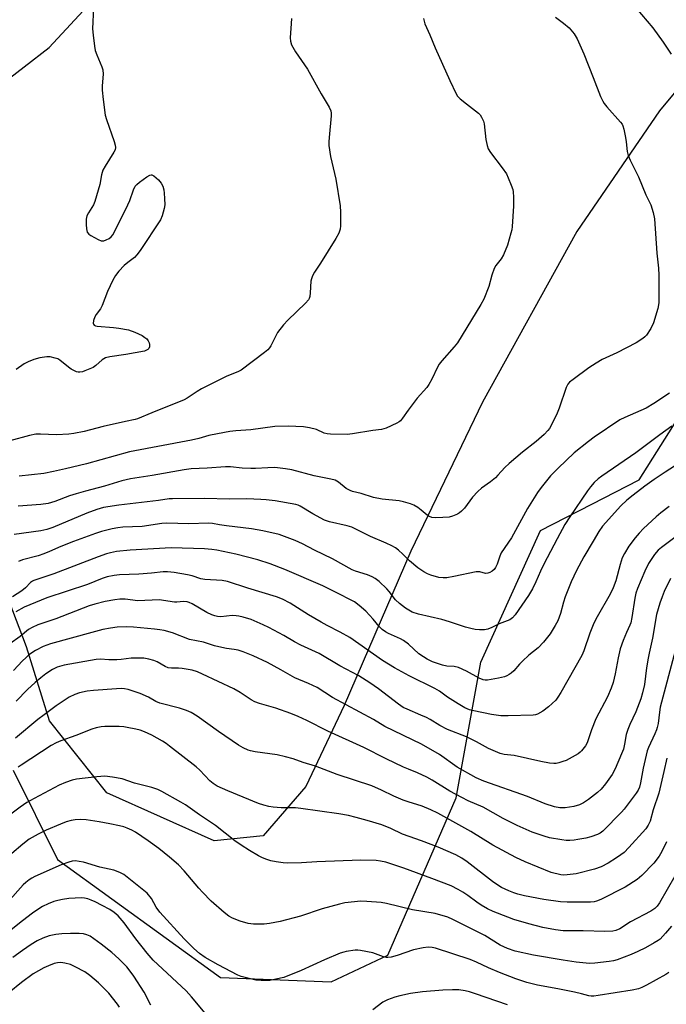
# Model space of a CAD drawing. Units: inches. Extents: x 1213768 to 1219769, y 533455 to 537456.
# Drawn here: x 1218026 to 1218238, y 534081 to 534403 of the extents above; entities that cross this region are included whole.
import ezdxf

# ---------------------------------------------------------------- set-up
doc = ezdxf.new("R2010")
doc.units = ezdxf.units.IN
doc.header["$MEASUREMENT"] = 0
for name, color, linetype in [('NTRL-Farm Land', 3, 'Continuous'), ('NTRL-Trees', 3, 'Continuous'), ('Undefined', 1, 'Continuous')]:
    doc.layers.add(name, color=color, linetype=linetype)

msp = doc.modelspace()

# ---------------------------------------------------------------- linework, layer by layer
at = {"layer": 'NTRL-Farm Land'}
for points in [[(1217962.17, 534337.36), (1218035.89, 534394.28), (1218073.61, 534435.07), (1218137.16, 534521.16), (1218171.57, 534587.5), (1218212.33, 534664.37)], [(1218661.1, 534661.7), (1218680.37, 534638.5), (1218695.92, 534633.55), (1218709.25, 534611.23), (1218711.56, 534605.31), (1218696.55, 534591.09), (1218629.12, 534558.85), (1218436.73, 534496.81), (1218356.84, 534475.62), (1218347.34, 534474.2), (1218317.26, 534459.54), (1218271.81, 534417.26), (1218235.53, 534373.61), (1218208.55, 534334.11), (1218177.69, 534278.27), (1218154.17, 534229.45), (1218132.41, 534178.97), (1218119.88, 534152.45), (1218105.89, 534136.29), (1218089.93, 534134.67), (1218054.79, 534150.41), (1218036, 534173.97), (1218028.45, 534198.18), (1218018.27, 534224.87)]]:
    msp.add_lwpolyline(points, dxfattribs=at)
at = {"layer": 'NTRL-Trees'}
msp.add_polyline3d([(1218024.17, 534157.82, 0), (1218038.64, 534128.62, 0), (1218091.96, 534089.98, 0), (1218128.15, 534088.51, 0), (1218146.74, 534097.31, 0), (1218169.08, 534148.74, 0), (1218177.07, 534193.18, 0), (1218196.63, 534236.23, 0), (1218213.46, 534244.89, 0), (1218228.91, 534252.86, 0), (1218277.23, 534329.34, 0), (1218276.45, 534331.95, 0), (1218276.45, 534342.37, 0), (1218296.11, 534385.69, 0), (1218324.08, 534447.3, 0)], dxfattribs=at)
at = {"layer": 'Undefined'}
for points, elevation in [([(1218050.37, 534407.37), (1218050.14, 534400.39), (1218050.26, 534398.33), (1218050.72, 534394.77), (1218051, 534393.31), (1218051.49, 534391.93), (1218053.17, 534387.99), (1218053.48, 534386.97), (1218053.54, 534385.58), (1218053.24, 534381.69), (1218053.24, 534380.32), (1218053.55, 534377.27), (1218054.24, 534372.15), (1218054.65, 534370.74), (1218057.21, 534363.48), (1218057.54, 534362.37), (1218057.66, 534361.55), (1218057.5, 534360.75), (1218057.11, 534359.99), (1218054.21, 534355.49), (1218053.5, 534354.19), (1218053, 534352.62), (1218052.45, 534349.4), (1218050.88, 534343.93), (1218050.42, 534342.85), (1218048.73, 534340.21), (1218048.27, 534339.22), (1218048.06, 534338.11), (1218048.01, 534336.35), (1218048.13, 534334.9), (1218048.4, 534333.84), (1218048.88, 534333.22), (1218049.57, 534332.72), (1218051.92, 534331.44), (1218052.98, 534331.05), (1218053.77, 534331.06), (1218054.56, 534331.3), (1218055.58, 534331.79), (1218056.24, 534332.27), (1218056.77, 534332.95), (1218057.2, 534333.72), (1218061.69, 534342.84), (1218062.27, 534344.19), (1218063.53, 534347.72), (1218064.1, 534348.86), (1218064.62, 534349.48), (1218065.51, 534350.24), (1218067.89, 534352.01), (1218068.84, 534352.55), (1218069.31, 534352.64), (1218069.53, 534352.6), (1218070.18, 534352.26), (1218071.66, 534350.98), (1218072.58, 534349.93), (1218073.06, 534348.88), (1218073.39, 534347.75), (1218073.56, 534346.59), (1218073.66, 534344.83), (1218073.7, 534342.78), (1218073.57, 534341.65), (1218072.87, 534339.21), (1218072.29, 534337.92), (1218065.65, 534327.83), (1218064.64, 534326.39), (1218063.84, 534325.58), (1218061.63, 534323.96), (1218060.5, 534322.98), (1218058.69, 534321.04), (1218057.59, 534319.68), (1218056.75, 534318.16), (1218054.99, 534314.48), (1218053.26, 534309.8), (1218052.66, 534308.81), (1218051.25, 534306.93), (1218050.82, 534306.19), (1218050.39, 534304.92), (1218050.31, 534303.98), (1218050.38, 534303.78), (1218050.66, 534303.44), (1218051.08, 534303.21), (1218051.6, 534303.07), (1218056.92, 534302.7), (1218058.68, 534302.49), (1218061.85, 534301.88), (1218063.98, 534301.1), (1218066.3, 534300.04), (1218067.25, 534299.43), (1218067.86, 534298.9), (1218068.32, 534298.33), (1218068.65, 534297.62), (1218068.75, 534297.11), (1218068.69, 534296.3), (1218068.5, 534295.82), (1218068.19, 534295.46), (1218067.78, 534295.21), (1218067.06, 534294.96), (1218060.98, 534293.86), (1218055.72, 534293.02), (1218054.3, 534292.7), (1218053.2, 534292.12), (1218051.16, 534290.23), (1218050.27, 534289.57), (1218049.23, 534289.08), (1218047.59, 534288.44), (1218046.77, 534288.17), (1218045.95, 534288.01), (1218045.42, 534288.04), (1218044.91, 534288.19), (1218043.14, 534289.05), (1218042.25, 534289.67), (1218039.45, 534291.95), (1218038.73, 534292.38), (1218037.93, 534292.67), (1218036.25, 534293.02), (1218035.1, 534293.08), (1218032.82, 534292.71), (1218030.86, 534292.18), (1218029.01, 534291.39), (1218027.74, 534290.72), (1218025.13, 534288.86)], 278), ([(1218227.78, 534407.26), (1218233.35, 534400.69), (1218236.74, 534396.04), (1218239.39, 534392.14)], 270), ([(1218115.14, 534403.78), (1218115.12, 534402.17), (1218114.78, 534397.44), (1218114.89, 534396.37), (1218115.24, 534395.12), (1218115.62, 534394.37), (1218116.53, 534392.91), (1218120.41, 534387.14), (1218124.86, 534379.11), (1218127.48, 534374.8), (1218128.05, 534373.51), (1218128.16, 534372.75), (1218128.15, 534371.87), (1218127.5, 534364.8), (1218127.42, 534363.36), (1218127.44, 534362.22), (1218127.91, 534358.56), (1218129.67, 534351.23), (1218131.15, 534342.44), (1218131.25, 534340.37), (1218131.24, 534335.92), (1218131.06, 534334.81), (1218130.63, 534333.52), (1218129.68, 534331.73), (1218124.7, 534323.75), (1218122.73, 534320.78), (1218122.08, 534319.58), (1218121.69, 534318.6), (1218121.52, 534317.78), (1218121.31, 534313.96), (1218121.18, 534312.81), (1218120.95, 534312.11), (1218120.7, 534311.67), (1218119.74, 534310.58), (1218113.97, 534305.06), (1218112.57, 534303.55), (1218110.66, 534300.97), (1218108.39, 534296.68), (1218107.94, 534295.97), (1218107.42, 534295.37), (1218106.32, 534294.42), (1218098.77, 534288.72), (1218097.65, 534288.16), (1218094.01, 534286.72), (1218085.77, 534282.6), (1218084.3, 534281.73), (1218081.07, 534279.49), (1218080.08, 534278.95), (1218069.54, 534274.76), (1218064.79, 534272.74), (1218064.02, 534272.53), (1218060.92, 534271.94), (1218053.6, 534270.27), (1218047.34, 534268.65), (1218044, 534267.98), (1218042.31, 534267.77), (1218038.32, 534267.56), (1218033.03, 534267.76), (1218031.6, 534267.7), (1218029.43, 534267.31), (1218023.05, 534265.61)], 276), ([(1218201.53, 534404.17), (1218204.19, 534402.22), (1218205.98, 534400.7), (1218207.61, 534398.76), (1218208.61, 534397.07), (1218210.78, 534392.21), (1218213.91, 534384.49), (1218216.32, 534378.22), (1218217.03, 534376.71), (1218217.46, 534376), (1218218.35, 534374.88), (1218222.81, 534369.89), (1218223.32, 534369.19), (1218223.58, 534368.69), (1218223.9, 534367.61), (1218224.45, 534364.78), (1218224.67, 534363.37), (1218224.98, 534360.28), (1218225.3, 534358.96), (1218225.95, 534357.45), (1218228.69, 534351.94), (1218231.14, 534346.05), (1218232.71, 534342.84), (1218233.53, 534340.29), (1218233.94, 534338.26), (1218234.67, 534327.02), (1218235.21, 534322.04), (1218235.37, 534319.82), (1218235.3, 534315.19), (1218235.34, 534310.87), (1218235.24, 534310.04), (1218234.99, 534308.92), (1218233.63, 534304.21), (1218232.71, 534302.38), (1218231.3, 534300.14), (1218230.72, 534299.55), (1218230.08, 534299.03), (1218227.98, 534297.67), (1218221.57, 534294.41), (1218216.85, 534292.15), (1218214.88, 534291.03), (1218212.5, 534289.48), (1218207.29, 534285.66), (1218206.17, 534284.74), (1218205.6, 534284.08), (1218205.06, 534283.04), (1218202.78, 534276.3), (1218202.13, 534274.65), (1218200.05, 534270.39), (1218199.59, 534269.63), (1218199.04, 534268.94), (1218197.8, 534267.66), (1218195.23, 534265.35), (1218190.8, 534261.88), (1218186.41, 534258.19), (1218184.99, 534256.8), (1218182.73, 534254.3), (1218181.87, 534253.5), (1218180.24, 534252.19), (1218177.37, 534250.11), (1218176.1, 534249.04), (1218174.4, 534247.1), (1218171.76, 534243.56), (1218170.82, 534242.54), (1218170.19, 534242.01), (1218169.5, 534241.56), (1218167.89, 534240.89), (1218166.74, 534240.64), (1218164.65, 534240.48), (1218162.25, 534240.36), (1218161.1, 534240.47), (1218160.31, 534240.79), (1218159.56, 534241.24), (1218157.65, 534242.92), (1218156.48, 534243.76), (1218155.23, 534244.49), (1218154.15, 534244.94), (1218151.87, 534245.63), (1218150.44, 534245.98), (1218144.8, 534246.5), (1218142.02, 534247.01), (1218137.96, 534248.33), (1218135.16, 534249.02), (1218134.33, 534249.3), (1218133.1, 534250.02), (1218130.53, 534252.07), (1218129.43, 534252.65), (1218128.04, 534253.01), (1218122.61, 534254.07), (1218115.25, 534256.13), (1218113.21, 534256.44), (1218109.69, 534256.8), (1218107.46, 534256.77), (1218103.38, 534256.48), (1218101.93, 534256.47), (1218099.04, 534256.59), (1218095.24, 534257.09), (1218093.56, 534257.07), (1218087.58, 534256.63), (1218082.4, 534256.36), (1218080.08, 534256.13), (1218069.64, 534254.22), (1218062.51, 534253.14), (1218059.72, 534252.44), (1218054.01, 534250.68), (1218047.85, 534249.12), (1218044.78, 534248.24), (1218042.55, 534247.52), (1218037.78, 534245.72), (1218035.56, 534245.04), (1218033.24, 534244.69), (1218025.81, 534244.21)], 272), ([(1218158.35, 534403.72), (1218158.78, 534402.05), (1218160.41, 534398.39), (1218162.13, 534394.13), (1218166.97, 534383.44), (1218169, 534379.15), (1218169.54, 534378.32), (1218170.36, 534377.5), (1218172.4, 534375.81), (1218176.31, 534372.83), (1218176.88, 534372.21), (1218177.35, 534371.46), (1218177.98, 534370.13), (1218178.23, 534369.3), (1218178.81, 534364.17), (1218179.18, 534362.21), (1218179.52, 534361.14), (1218180.28, 534359.9), (1218184.05, 534354.94), (1218185.48, 534352.89), (1218186.11, 534351.61), (1218187.08, 534349.2), (1218187.56, 534347.84), (1218187.74, 534347.01), (1218187.84, 534345.27), (1218187.81, 534342.37), (1218187.39, 534335.75), (1218187.23, 534334.6), (1218186.96, 534333.47), (1218185.8, 534329.58), (1218184.51, 534326.38), (1218183.78, 534325.14), (1218182.03, 534322.99), (1218181.53, 534321.97), (1218180.75, 534319.78), (1218179.77, 534316.08), (1218178.1, 534311.95), (1218177.12, 534310.18), (1218169.53, 534297.66), (1218168.45, 534296.29), (1218164.38, 534291.78), (1218163.5, 534290.68), (1218162.94, 534289.67), (1218161.07, 534285.73), (1218160.11, 534283.95), (1218159.49, 534282.99), (1218156.34, 534279.57), (1218153.37, 534275.61), (1218151.52, 534273), (1218150.8, 534272.12), (1218150.37, 534271.76), (1218149.62, 534271.31), (1218146.12, 534269.69), (1218144.67, 534269.31), (1218141.8, 534268.93), (1218135.14, 534267.84), (1218133.38, 534267.68), (1218127.92, 534267.75), (1218126.86, 534267.84), (1218125.85, 534268.12), (1218123.33, 534269.28), (1218121.11, 534269.85), (1218119.08, 534270.1), (1218114.06, 534270.39), (1218109.7, 534270.27), (1218101.84, 534269.16), (1218097.01, 534268.84), (1218094.99, 534268.62), (1218093.28, 534268.33), (1218088.14, 534267.3), (1218084.83, 534266.38), (1218082.46, 534265.82), (1218062.14, 534261.99), (1218048.1, 534258.08), (1218041.31, 534256.36), (1218037.38, 534255.49), (1218034.21, 534254.92), (1218026.11, 534254.01)], 274), ([(1218238.89, 534281.2), (1218233.73, 534277.78), (1218231.18, 534276.3), (1218224.2, 534273.19), (1218222.6, 534272.4), (1218214.25, 534266.75), (1218212.34, 534265.34), (1218207.69, 534261.6), (1218202.39, 534256.64), (1218199.94, 534254.09), (1218196.9, 534250.25), (1218195.7, 534248.61), (1218192.38, 534243.38), (1218187.18, 534233.84), (1218183.8, 534228.87), (1218183.36, 534227.88), (1218182.47, 534225.19), (1218181.97, 534224.12), (1218181.44, 534223.48), (1218180.8, 534222.96), (1218180.1, 534222.52), (1218179.38, 534222.21), (1218178.61, 534222.18), (1218176.75, 534222.68), (1218175.61, 534222.7), (1218168.29, 534221.16), (1218165.96, 534220.79), (1218164.8, 534220.69), (1218163.34, 534220.86), (1218160.76, 534221.57), (1218159.7, 534222.03), (1218158.43, 534222.72), (1218156.48, 534223.99), (1218153.74, 534226.26), (1218151.66, 534228.43), (1218150.14, 534229.83), (1218149.22, 534230.55), (1218148, 534231.26), (1218146.2, 534232.11), (1218141.02, 534234.22), (1218136.23, 534236.69), (1218134.95, 534237.27), (1218133.43, 534237.74), (1218127.65, 534239.04), (1218125.93, 534239.62), (1218122.2, 534241.65), (1218118.03, 534244.16), (1218117.33, 534244.49), (1218116.57, 534244.73), (1218109.88, 534245.89), (1218106.93, 534246.25), (1218105.19, 534246.37), (1218100.62, 534246.54), (1218094.86, 534246.51), (1218086.68, 534246.75), (1218076.28, 534246.61), (1218075.13, 534246.54), (1218071.72, 534246.01), (1218058.66, 534244.56), (1218053.66, 534243.71), (1218051.51, 534243.12), (1218048.26, 534241.94), (1218037.09, 534237.19), (1218035.19, 534236.51), (1218033.17, 534236.1), (1218024.49, 534234.96)], 270), ([(1218239.62, 534270.36), (1218235.68, 534267.52), (1218227.82, 534261.6), (1218216.69, 534254.06), (1218215.46, 534253.08), (1218214.23, 534251.93), (1218212.98, 534250.5), (1218211.97, 534249.16), (1218206.28, 534240.72), (1218204.65, 534238.18), (1218202.07, 534233.51), (1218197.76, 534225.19), (1218196.64, 534222.91), (1218195.16, 534219.48), (1218194.04, 534217.16), (1218192.68, 534215), (1218188.38, 534208.62), (1218187.47, 534207.61), (1218186.6, 534207), (1218183.08, 534205.71), (1218180.76, 534204.44), (1218179.44, 534203.91), (1218178.34, 534203.75), (1218176.67, 534203.75), (1218175.28, 534203.84), (1218173.83, 534204.11), (1218172.12, 534204.56), (1218166.86, 534206.32), (1218164.35, 534207.09), (1218156.68, 534208.88), (1218154.71, 534209.5), (1218152.47, 534210.78), (1218150.48, 534212.32), (1218149.24, 534213.59), (1218147.13, 534216.28), (1218146.37, 534217.13), (1218143.9, 534219.49), (1218142.59, 534220.56), (1218141.59, 534221.09), (1218140.01, 534221.73), (1218136.17, 534222.93), (1218135.02, 534223.39), (1218128.56, 534226.93), (1218122.7, 534229.74), (1218118.76, 534231.91), (1218116.37, 534232.99), (1218111.11, 534234.88), (1218105.8, 534236.13), (1218102.13, 534236.74), (1218093.92, 534237.74), (1218091.65, 534238.08), (1218089.35, 534238.53), (1218088.08, 534238.65), (1218081.61, 534238.43), (1218074.42, 534238.62), (1218072.79, 534238.48), (1218066.29, 534237.54), (1218060, 534237.36), (1218058.41, 534237.13), (1218056.49, 534236.73), (1218053.08, 534235.85), (1218051.12, 534235.22), (1218043.89, 534232.68), (1218039.76, 534231), (1218036.01, 534229.3), (1218034.21, 534228.6), (1218032.31, 534227.99), (1218027.23, 534226.59), (1218025.88, 534226.1)], 268), ([(1218245.43, 534260.46), (1218237.39, 534255.31), (1218233.78, 534252.87), (1218230.73, 534250.7), (1218226.91, 534247.83), (1218224.93, 534246.15), (1218222.97, 534244.33), (1218216.94, 534237.63), (1218215.72, 534235.9), (1218213.82, 534232.77), (1218210.8, 534227.61), (1218208.37, 534223.13), (1218206.64, 534219.38), (1218204.69, 534214.56), (1218204.13, 534212.79), (1218203.19, 534209.05), (1218202.34, 534206.68), (1218201.49, 534205.15), (1218199.81, 534202.41), (1218197.67, 534199.71), (1218195.87, 534197.88), (1218192.84, 534195.39), (1218190.72, 534193.48), (1218189.72, 534192.47), (1218187.87, 534190.28), (1218187.06, 534189.55), (1218186.4, 534189.07), (1218185.66, 534188.68), (1218184.85, 534188.38), (1218182.86, 534187.87), (1218179.35, 534187.27), (1218178.54, 534187.26), (1218177.85, 534187.39), (1218176.58, 534187.93), (1218172.46, 534190.16), (1218169.77, 534191.35), (1218168.44, 534191.68), (1218166.04, 534191.86), (1218164.63, 534192.14), (1218161.29, 534193.28), (1218159.54, 534194.1), (1218158.32, 534194.87), (1218156.89, 534195.92), (1218153.44, 534199.07), (1218151.87, 534200.28), (1218150.89, 534200.82), (1218146.94, 534202.47), (1218145.94, 534203.02), (1218144.84, 534203.81), (1218143.86, 534204.77), (1218141.94, 534207.21), (1218139.49, 534209.79), (1218137.35, 534211.71), (1218135.76, 534212.9), (1218129.33, 534216.2), (1218125.45, 534218.08), (1218113.06, 534223.49), (1218108.2, 534225.32), (1218104.18, 534226.62), (1218097.02, 534228.51), (1218090.75, 534229.81), (1218089.12, 534230.05), (1218086.78, 534230.21), (1218075.82, 534230.51), (1218062.37, 534229.76), (1218057.98, 534229.3), (1218055.97, 534228.93), (1218054.62, 534228.54), (1218051.99, 534227.63), (1218037.45, 534222.05), (1218030.91, 534219.91), (1218030.43, 534219.68), (1218029.8, 534219.22), (1218028.18, 534217.5), (1218026.97, 534216.44), (1218023.9, 534214.48)], 266), ([(1218238.76, 534244.08), (1218236.05, 534241.99), (1218234.5, 534240.65), (1218230.34, 534236.86), (1218228.87, 534235.4), (1218227.56, 534233.87), (1218225.57, 534231.12), (1218224.09, 534228.75), (1218223.35, 534227.26), (1218222.69, 534225.13), (1218221.29, 534219.78), (1218220.44, 534217.43), (1218219.4, 534215.38), (1218215.17, 534207.98), (1218214.13, 534205.9), (1218212.78, 534202.66), (1218210.84, 534196.88), (1218210.2, 534195.31), (1218203.29, 534183.17), (1218202.33, 534181.65), (1218201.61, 534180.75), (1218199.21, 534178.53), (1218197.36, 534177.14), (1218195.64, 534176.15), (1218194.98, 534175.94), (1218194.21, 534175.82), (1218186.03, 534175.53), (1218183.7, 534175.53), (1218180.57, 534176.02), (1218174.88, 534177.21), (1218173.46, 534177.59), (1218171.87, 534178.23), (1218169.68, 534179.46), (1218166.18, 534181.72), (1218163.61, 534183.62), (1218162.11, 534184.55), (1218153.64, 534188.66), (1218148.88, 534191.25), (1218144.95, 534193.73), (1218134.27, 534201.21), (1218131.07, 534202.99), (1218126.87, 534205.12), (1218124.87, 534206.22), (1218120.79, 534208.59), (1218114.76, 534212.41), (1218112.27, 534213.72), (1218110.28, 534214.47), (1218100.86, 534217.35), (1218094.21, 534219.56), (1218092.51, 534219.81), (1218086.83, 534220.15), (1218085.49, 534220.44), (1218082.74, 534221.35), (1218081.14, 534221.75), (1218076.8, 534222.52), (1218074.64, 534222.73), (1218073.22, 534222.67), (1218069.37, 534222.24), (1218065.25, 534221.93), (1218058.94, 534221.76), (1218057.18, 534221.51), (1218054.85, 534221.03), (1218053.25, 534220.5), (1218048.41, 534218.6), (1218035.15, 534214.2), (1218027.75, 534211.11), (1218024.98, 534209.65)], 264), ([(1218243.17, 534235.87), (1218236.23, 534230.71), (1218235.11, 534229.79), (1218233.88, 534228.33), (1218232, 534225.45), (1218230.82, 534222.94), (1218228.41, 534217.26), (1218227.84, 534215.68), (1218227.48, 534214.11), (1218226.53, 534207.77), (1218226.2, 534206.06), (1218225.9, 534205.2), (1218224.82, 534202.88), (1218223.7, 534200.21), (1218222.67, 534197.52), (1218222.03, 534194.61), (1218221.11, 534189.36), (1218220.37, 534186.54), (1218219.77, 534184.62), (1218218.57, 534181.81), (1218214.71, 534174.58), (1218213.32, 534170.98), (1218211.91, 534166.79), (1218211.31, 534165.77), (1218210.05, 534164.11), (1218209.64, 534163.7), (1218208.93, 534163.17), (1218204.99, 534161.01), (1218203.94, 534160.6), (1218202.62, 534160.2), (1218201.81, 534160.02), (1218200.99, 534159.95), (1218199.58, 534160.08), (1218196.71, 534160.63), (1218187.99, 534162.59), (1218184.81, 534162.92), (1218183.42, 534163.29), (1218179.68, 534164.85), (1218175.74, 534167.06), (1218172.47, 534168.67), (1218166.23, 534171.1), (1218163.73, 534172.42), (1218160.58, 534174.34), (1218159.34, 534175.01), (1218157.53, 534175.85), (1218152.98, 534177.72), (1218151.72, 534178.32), (1218150.16, 534179.36), (1218143.61, 534184.41), (1218140.77, 534186.36), (1218137.17, 534188.65), (1218131.01, 534191.95), (1218124.23, 534195.97), (1218118.27, 534198.7), (1218116.19, 534199.81), (1218112.71, 534201.86), (1218107.77, 534204.48), (1218105.94, 534205.36), (1218101.94, 534207.06), (1218099.39, 534207.87), (1218097.96, 534208.23), (1218097.14, 534208.34), (1218095.79, 534208.36), (1218092.1, 534208), (1218090.98, 534208.08), (1218090.16, 534208.25), (1218089.08, 534208.65), (1218087.5, 534209.4), (1218082.67, 534212.21), (1218081.74, 534212.65), (1218081.01, 534212.88), (1218079.87, 534212.95), (1218077.67, 534212.76), (1218076.87, 534212.76), (1218071.89, 534213.56), (1218064.92, 534213.23), (1218060.79, 534213.72), (1218059.08, 534213.77), (1218057.35, 534213.54), (1218054.2, 534212.94), (1218050.85, 534212.1), (1218048.96, 534211.52), (1218038.1, 534207.27), (1218032.2, 534205.32), (1218030.34, 534204.53), (1218029.13, 534203.8), (1218026.38, 534201.53), (1218023.09, 534199.19)], 262), ([(1218239.2, 534220.49), (1218237.1, 534216.22), (1218236.39, 534214.5), (1218235.67, 534212.43), (1218234.63, 534208.74), (1218233.31, 534200.97), (1218232.16, 534196.13), (1218231.84, 534194.44), (1218231.34, 534191.33), (1218230.67, 534185.88), (1218230.06, 534183.11), (1218229.48, 534181.12), (1218227.79, 534176.85), (1218225.85, 534172.69), (1218225.2, 534171.08), (1218224.69, 534169.42), (1218224.13, 534166.26), (1218223.76, 534164.72), (1218223.15, 534163.09), (1218221.11, 534158.28), (1218220.04, 534156.39), (1218217.92, 534153.28), (1218216.49, 534151.63), (1218215.24, 534150.49), (1218212.31, 534148.2), (1218210.68, 534147.1), (1218209.43, 534146.47), (1218207.57, 534145.92), (1218204.73, 534145.49), (1218203.01, 534145.47), (1218201.27, 534145.75), (1218198.16, 534146.74), (1218192.42, 534149.14), (1218178.12, 534154.18), (1218175.56, 534155.29), (1218169.43, 534158.74), (1218163.59, 534162.93), (1218157.75, 534166.26), (1218145.72, 534172.09), (1218142.06, 534174.39), (1218128.65, 534181.59), (1218123.58, 534184.81), (1218120.74, 534186.13), (1218116.25, 534188.05), (1218111.65, 534190.68), (1218107.32, 534193.03), (1218102.61, 534195.19), (1218099.37, 534196.52), (1218097.78, 534197.02), (1218096.46, 534197.32), (1218093.91, 534197.65), (1218091.4, 534198.14), (1218090.02, 534198.51), (1218086.43, 534199.73), (1218081.8, 534200.61), (1218076.23, 534202.7), (1218073.51, 534203.47), (1218072.09, 534203.76), (1218070.36, 534203.98), (1218063.46, 534204.55), (1218061.1, 534204.67), (1218058.19, 534204.62), (1218055.98, 534204.32), (1218053.48, 534203.79), (1218049.9, 534202.9), (1218036.3, 534199.18), (1218033.99, 534198.32), (1218031.41, 534196.95), (1218029.3, 534195.5), (1218028.24, 534194.58), (1218027.23, 534193.56), (1218024.28, 534190.36)], 260), ([(1218240.66, 534196.89), (1218235.84, 534178.37), (1218235.54, 534176.78), (1218235.08, 534173.07), (1218234.84, 534171.81), (1218234.62, 534171.05), (1218234.08, 534169.71), (1218231.92, 534165.21), (1218231.5, 534164.11), (1218230.26, 534158.4), (1218229.39, 534153.6), (1218229.01, 534152.24), (1218228.57, 534151.21), (1218227.99, 534150.22), (1218224.01, 534145.03), (1218223.1, 534144.02), (1218217.04, 534137.86), (1218216.18, 534137.23), (1218215.28, 534136.73), (1218213.1, 534136), (1218211.42, 534135.56), (1218208.83, 534135.06), (1218207.67, 534134.88), (1218206.23, 534134.8), (1218205.06, 534134.83), (1218203.58, 534134.97), (1218199.59, 534135.66), (1218197.88, 534136.17), (1218193.92, 534137.54), (1218189, 534139.74), (1218184.44, 534141.99), (1218177.9, 534145.72), (1218172.97, 534147.78), (1218170.87, 534148.82), (1218166.99, 534150.89), (1218161.2, 534154.5), (1218159.42, 534155.49), (1218156.36, 534156.93), (1218153.47, 534158.09), (1218151.84, 534158.83), (1218146.19, 534161.55), (1218138.88, 534165.25), (1218127.03, 534170.59), (1218120.22, 534174.06), (1218117.4, 534175.39), (1218115.01, 534176.35), (1218110.09, 534178.07), (1218104.76, 534179.63), (1218103.22, 534180.19), (1218102.04, 534180.81), (1218098.38, 534183.2), (1218096.36, 534184.38), (1218086.08, 534189.26), (1218084.43, 534189.96), (1218082.71, 534190.47), (1218079.46, 534191.03), (1218078.27, 534191.17), (1218075.88, 534191.21), (1218074.82, 534191.34), (1218073.88, 534191.7), (1218071.19, 534193.2), (1218070.11, 534193.7), (1218068.5, 534194.15), (1218066.83, 534194.41), (1218062.77, 534194.5), (1218059.46, 534193.99), (1218058.05, 534193.89), (1218055.48, 534193.93), (1218052.67, 534194.12), (1218051.29, 534194.03), (1218040.77, 534192.21), (1218038.58, 534191.51), (1218037.05, 534190.7), (1218034.83, 534189.3), (1218033.18, 534188.05), (1218031.35, 534186.54), (1218028.82, 534184.15), (1218025.07, 534180.43)], 258), ([(1218237.98, 534161.74), (1218236.94, 534157.41), (1218235.37, 534150.25), (1218233.53, 534144.83), (1218232.49, 534141.09), (1218231.91, 534139.77), (1218231.09, 534138.57), (1218225.58, 534132.44), (1218224, 534130.91), (1218222.92, 534130.06), (1218221.48, 534129.06), (1218218.78, 534127.41), (1218216.52, 534126.2), (1218214.36, 534125.4), (1218208.28, 534123.88), (1218205.34, 534123.52), (1218204.16, 534123.47), (1218203.29, 534123.55), (1218200.18, 534124.32), (1218191.6, 534127.8), (1218188.57, 534129.22), (1218181.07, 534133.23), (1218173.85, 534137.76), (1218163.01, 534143.76), (1218160.77, 534144.87), (1218157.89, 534146), (1218153.36, 534147.41), (1218151.69, 534148.02), (1218148.7, 534149.3), (1218144.67, 534151.28), (1218141.51, 534152.65), (1218130.11, 534156.33), (1218123.05, 534159.07), (1218119.05, 534160.31), (1218115.7, 534161.53), (1218113.24, 534162.2), (1218110.45, 534162.85), (1218103.25, 534163.83), (1218101.83, 534164.11), (1218101, 534164.36), (1218099.38, 534165.11), (1218097.89, 534166), (1218091.26, 534170.44), (1218084.28, 534175.47), (1218082.42, 534176.63), (1218080.8, 534177.32), (1218078.57, 534178.09), (1218072.07, 534179.69), (1218070.78, 534180.28), (1218068.4, 534181.71), (1218065.68, 534182.93), (1218061.72, 534184.2), (1218060.57, 534184.44), (1218059.72, 534184.52), (1218057.92, 534184.46), (1218050.45, 534183.92), (1218048.39, 534183.66), (1218045.88, 534183.09), (1218044.27, 534182.55), (1218042.49, 534181.69), (1218038.18, 534178.83), (1218034.25, 534175.96), (1218032.23, 534174.4), (1218024.88, 534168.31)], 256), ([(1218237.83, 534134.33), (1218236.31, 534131.18), (1218235.44, 534129.69), (1218233.75, 534127.42), (1218229.82, 534123.36), (1218228.23, 534122.06), (1218224.32, 534119.52), (1218216.34, 534115.51), (1218214.97, 534114.94), (1218214.16, 534114.73), (1218213.02, 534114.64), (1218205.32, 534114.59), (1218203.16, 534114.67), (1218197.72, 534115.5), (1218191.41, 534116.66), (1218189.22, 534117.19), (1218187.89, 534117.62), (1218186.3, 534118.27), (1218183.88, 534119.43), (1218182.63, 534120.16), (1218180.99, 534121.34), (1218172.67, 534127.82), (1218170.92, 534129), (1218168.99, 534130.05), (1218163.13, 534132.64), (1218157.67, 534134.7), (1218153.68, 534136.08), (1218151.54, 534136.91), (1218147.63, 534138.75), (1218144.75, 534139.96), (1218139.94, 534141.38), (1218136.35, 534142.34), (1218133.85, 534142.93), (1218130.64, 534143.55), (1218118.27, 534145.3), (1218116.54, 534145.43), (1218111.79, 534145.52), (1218109.19, 534145.71), (1218107.77, 534145.92), (1218106.09, 534146.38), (1218104.44, 534146.94), (1218094.4, 534151.03), (1218090.86, 534152.61), (1218089.53, 534153.42), (1218088.51, 534154.32), (1218085.19, 534157.75), (1218083.95, 534158.91), (1218075.31, 534165.69), (1218074.17, 534166.53), (1218072.96, 534167.29), (1218069.45, 534169.24), (1218067.15, 534170.29), (1218065.65, 534170.88), (1218064.3, 534171.24), (1218061.47, 534171.81), (1218060.32, 534171.97), (1218058.84, 534172.05), (1218054.1, 534172.14), (1218052.96, 534172.02), (1218051.27, 534171.68), (1218049.92, 534171.25), (1218044.68, 534169.14), (1218039.74, 534167.43), (1218038.23, 534166.78), (1218036.61, 534165.9), (1218026.72, 534159.45), (1218025.81, 534158.77)], 254), ([(1218240.62, 534123.07), (1218235.55, 534114.43), (1218234.76, 534113.26), (1218234.08, 534112.51), (1218232.76, 534111.63), (1218226.1, 534108.22), (1218222.55, 534105.91), (1218221.31, 534105.35), (1218220.26, 534105.06), (1218217.73, 534104.97), (1218210.58, 534105.24), (1218204.04, 534105.26), (1218201.52, 534105.53), (1218197.45, 534106.36), (1218192.86, 534107.51), (1218187.93, 534108.93), (1218185.91, 534109.66), (1218181.21, 534111.59), (1218179.31, 534112.44), (1218177.22, 534113.57), (1218175.76, 534114.58), (1218172.89, 534116.77), (1218171.2, 534117.92), (1218169.72, 534118.79), (1218167.43, 534119.94), (1218161.06, 534122.39), (1218151.95, 534125.73), (1218146.08, 534127.69), (1218144.32, 534128.04), (1218142.84, 534128.23), (1218137.86, 534128.39), (1218123.45, 534127.8), (1218118.41, 534127.46), (1218113.86, 534127.36), (1218112.43, 534127.47), (1218110.15, 534127.77), (1218108.48, 534128.13), (1218107.1, 534128.53), (1218105.73, 534129.08), (1218104.42, 534129.74), (1218101.41, 534131.5), (1218098.68, 534133.23), (1218096.64, 534134.65), (1218090.38, 534139.64), (1218085.06, 534143.14), (1218080.56, 534146.45), (1218079.03, 534147.37), (1218072.78, 534150.82), (1218071.44, 534151.43), (1218069.5, 534152.09), (1218063.79, 534153.59), (1218059.75, 534154.97), (1218056.64, 534155.51), (1218054.08, 534155.79), (1218051.52, 534155.62), (1218044.83, 534154.81), (1218043.43, 534154.51), (1218041.28, 534153.78), (1218039.16, 534152.9), (1218030.97, 534148.54), (1218028.56, 534147.17), (1218026.4, 534145.68), (1218023.34, 534143.37)], 252), ([(1218239.48, 534106.78), (1218237.56, 534104.41), (1218235.78, 534102.55), (1218235.12, 534102.04), (1218233.84, 534101.27), (1218230.94, 534099.71), (1218228.52, 534098.51), (1218226.35, 534097.53), (1218221.7, 534095.75), (1218220.5, 534095.39), (1218219.12, 534095.15), (1218214.39, 534094.62), (1218212.67, 534094.56), (1218208.34, 534095), (1218204.02, 534095.62), (1218194.38, 534097.25), (1218188.34, 534098.61), (1218185.85, 534099.49), (1218183.43, 534100.52), (1218178.4, 534103.66), (1218167.97, 534108.97), (1218166.31, 534109.71), (1218162.13, 534110.85), (1218154.79, 534112.08), (1218146.23, 534114.15), (1218144.53, 534114.48), (1218139.84, 534114.81), (1218137.79, 534114.88), (1218135.76, 534114.72), (1218132.58, 534114.35), (1218130.88, 534113.97), (1218125.27, 534112.43), (1218118.1, 534110.04), (1218111.48, 534108.24), (1218108.03, 534107.6), (1218106.29, 534107.38), (1218102.75, 534107.41), (1218101, 534107.59), (1218098.44, 534108.39), (1218095.93, 534109.32), (1218094.71, 534110.03), (1218093.14, 534111.19), (1218088.95, 534114.9), (1218086.02, 534117.85), (1218084.84, 534119.17), (1218080.1, 534124.87), (1218078.2, 534126.79), (1218075.3, 534129.34), (1218071.83, 534132.17), (1218068.35, 534134.72), (1218064.19, 534137.52), (1218062.94, 534138.19), (1218061.43, 534138.87), (1218060.37, 534139.24), (1218058.95, 534139.6), (1218055.78, 534140.29), (1218052.32, 534140.88), (1218047.98, 534141.52), (1218046.21, 534141.64), (1218044.42, 534141.57), (1218043.1, 534141.33), (1218041.52, 534140.88), (1218039.62, 534140.13), (1218034.94, 534138.13), (1218032.34, 534136.9), (1218029.41, 534135.22), (1218027.26, 534133.63), (1218023.67, 534130.51)], 250), ([(1218238.6, 534091.54), (1218237.6, 534090.91), (1218231.33, 534087.45), (1218229.74, 534086.64), (1218228.7, 534086.25), (1218226.65, 534085.8), (1218215.52, 534084.05), (1218214.07, 534083.86), (1218213.23, 534083.86), (1218212.45, 534083.99), (1218210.09, 534084.62), (1218207.8, 534085.11), (1218202.36, 534086.2), (1218195.64, 534087.42), (1218192.16, 534088.3), (1218188.59, 534089.55), (1218183.25, 534091.59), (1218179.68, 534093.08), (1218175.74, 534094.93), (1218173.58, 534095.83), (1218162.31, 534099.5), (1218161.17, 534099.78), (1218159.86, 534099.87), (1218158.23, 534099.7), (1218155.11, 534099.02), (1218149.73, 534097.17), (1218147.79, 534096.65), (1218146.68, 534096.48), (1218146.11, 534096.51), (1218145.27, 534096.67), (1218141.74, 534097.98), (1218137.79, 534098.81), (1218136.94, 534098.9), (1218136.06, 534098.86), (1218133.12, 534098.45), (1218132.26, 534098.26), (1218131.15, 534097.88), (1218125.96, 534095.77), (1218118.34, 534092.27), (1218112.68, 534089.98), (1218110.1, 534089.36), (1218108.08, 534089.02), (1218105.22, 534088.96), (1218103.51, 534089.11), (1218099.55, 534090.02), (1218098.73, 534090.28), (1218097.67, 534090.74), (1218091.2, 534094.05), (1218086.96, 534096.51), (1218085.05, 534097.85), (1218083.27, 534099.41), (1218080.13, 534102.57), (1218072.16, 534111.37), (1218070.96, 534112.92), (1218069.34, 534115.78), (1218067.93, 534117.55), (1218066.38, 534118.91), (1218060.29, 534123.69), (1218059, 534124.35), (1218057.1, 534125.04), (1218052.45, 534126.03), (1218047.13, 534127.67), (1218045.72, 534127.96), (1218044.58, 534128.08), (1218043.45, 534127.98), (1218042.34, 534127.73), (1218039.89, 534126.86), (1218031.25, 534123.02), (1218030.24, 534122.5), (1218029.32, 534121.92), (1218028.27, 534121.04), (1218027.46, 534120.24), (1218022.27, 534114.47)], 248), ([(1218087.45, 534077.59), (1218082.47, 534083.65), (1218080.71, 534085.62), (1218071.41, 534094.21), (1218069.94, 534095.67), (1218067.99, 534097.93), (1218064.28, 534102.63), (1218060.47, 534107.8), (1218058.44, 534110.09), (1218057.13, 534111.2), (1218055.73, 534112.17), (1218053.28, 534113.55), (1218050.99, 534114.71), (1218049.69, 534115.3), (1218048.58, 534115.67), (1218047.42, 534115.91), (1218046.33, 534115.97), (1218044.41, 534115.93), (1218042.33, 534115.75), (1218040.26, 534115.51), (1218038.8, 534115.2), (1218037.44, 534114.78), (1218035.63, 534114.08), (1218033.78, 534113.18), (1218032.55, 534112.44), (1218030.49, 534111), (1218027.24, 534108.54), (1218017.92, 534101.15)], 246), ([(1218069.22, 534080.91), (1218066.94, 534085.2), (1218063.66, 534090.41), (1218062.43, 534092.06), (1218061.29, 534093.4), (1218058.7, 534096.1), (1218056.37, 534098.16), (1218052.91, 534100.85), (1218049.3, 534103.45), (1218048.27, 534103.93), (1218047.2, 534104.2), (1218045.77, 534104.3), (1218042.9, 534104.35), (1218040.07, 534104.24), (1218038.11, 534104.02), (1218035.92, 534103.56), (1218033.84, 534102.83), (1218032, 534101.91), (1218030.06, 534100.71), (1218027.2, 534098.84), (1218024.05, 534096.55)], 244), ([(1218058.9, 534080.28), (1218058.32, 534081.24), (1218055.45, 534084.85), (1218052.08, 534088.24), (1218049.18, 534090.6), (1218047.55, 534091.77), (1218044.47, 534093.44), (1218042.89, 534094.18), (1218041.03, 534094.66), (1218039.68, 534094.81), (1218038.65, 534094.72), (1218037.59, 534094.48), (1218035.73, 534093.81), (1218034.16, 534093.14), (1218030.67, 534091.15), (1218026.83, 534088.31), (1218022.83, 534085)], 242), ([(1218185.84, 534081.06), (1218175.42, 534084.65), (1218173.44, 534085.26), (1218171.99, 534085.58), (1218169.92, 534085.87), (1218167.87, 534085.9), (1218164.67, 534085.78), (1218158.01, 534085.24), (1218154.08, 534084.76), (1218150.64, 534084), (1218148.94, 534083.53), (1218146.57, 534082.63), (1218145.05, 534081.91), (1218141.75, 534079.4)], 246)]:
    msp.add_lwpolyline(points, dxfattribs=dict(at, elevation=elevation))

doc.saveas('drawing.dxf')
